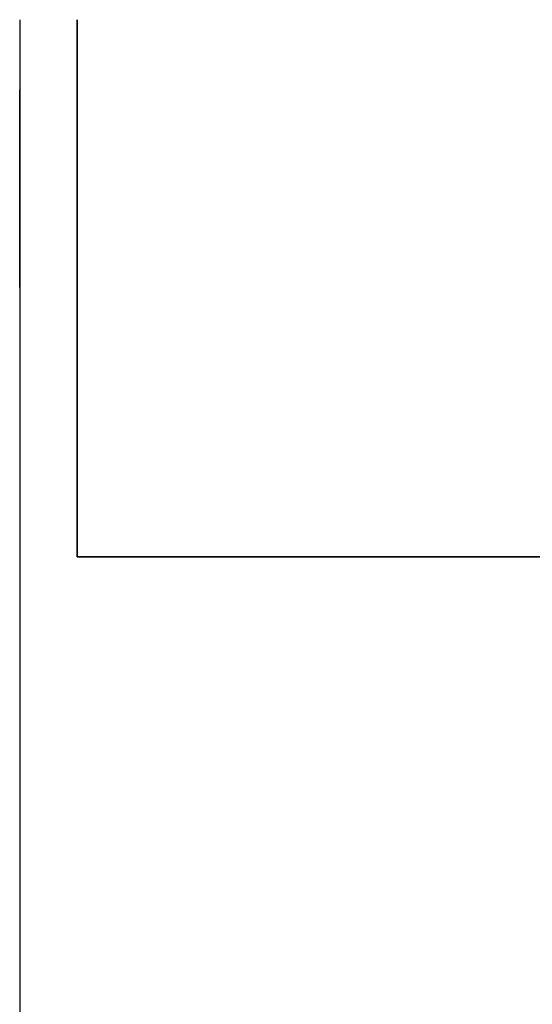
# Model space of a CAD drawing. Units: millimetres. Extents: x 143 to 743, y -34 to 599.
# Drawn here: x 221 to 248, y 548 to 599 of the extents above; entities that cross this region are included whole.
import ezdxf

# ---------------------------------------------------------------- set-up
doc = ezdxf.new("R2010")
doc.units = ezdxf.units.MM
doc.header["$MEASUREMENT"] = 0
doc.layers.add('DETAILS', color=8, linetype='Continuous')

# ---------------------------------------------------------------- blocks, each defined once
blk = doc.blocks.new('SIDE AMP')
at = {"linetype": 'Continuous'}
for p, q in [((410, 177), (0, 177)), ((410, 0), (410, 177)), ((410, 0), (0, 0))]:
    blk.add_line(p, q, dxfattribs=at)
at = {"layer": 'DETAILS', "linetype": 'Continuous'}
for p, q in [((399.55, 142.825), (402.85, 142.825)), ((402.85, 135.825), (399.55, 135.825)), ((399.55, 41.175), (402.85, 41.175)), ((402.85, 34.175), (399.55, 34.175))]:
    blk.add_line(p, q, dxfattribs=at)
for centre, start, end in [((399.55, 139.325), 90, 270), ((402.85, 139.325), 270, 90), ((399.55, 37.675), 90, 270), ((402.85, 37.675), 270, 90)]:
    blk.add_arc(centre, 3.5, start, end, dxfattribs=at)
blk = doc.blocks.new('PART 03 AMP')
blk.add_lwpolyline([(0, 177), (28, 177), (28, 0), (0, 0)], close=True)
at = {"layer": 'DETAILS', "linetype": 'Continuous', "extrusion": (0, 0, -1)}
for p, q in [((10.45, 142.825), (7.15, 142.825)), ((7.15, 135.825), (10.45, 135.825)), ((10.45, 41.175), (7.15, 41.175)), ((7.15, 34.175), (10.45, 34.175))]:
    blk.add_line(p, q, dxfattribs=at)
for centre, start, end in [((-7.15, 139.325), 270, 90), ((-10.45, 139.325), 90, 270), ((-7.15, 37.675), 270, 90), ((-10.45, 37.675), 90, 270)]:
    blk.add_arc(centre, 3.5, start, end, dxfattribs=at)
blk = doc.blocks.new('REAR-SL3000')
at = {"layer": 'DETAILS', "linetype": 'Continuous'}
for p, q in [((425.8, 177), (0, 177)), ((425.55, 164), (425.55, 177)), ((425.8, 177), (425.8, 0)), ((425.55, 175), (0.25, 175)), ((0.25, 164), (425.55, 164)), ((424.9, 13), (424.9, 164)), ((357.738, 161.776), (405.025, 161.776)), ((406.525, 160.754), (406.525, 104.236)), ((406.525, 151.463), (406.525, 160.754)), ((356.238, 151.463), (406.525, 151.463)), ((414.358, 143.097), (415.203, 143.942)), ((414.55, 143.018), (415.282, 143.75)), ((415.203, 143.942), (416.397, 143.942)), ((415.203, 143.942), (415.282, 143.75)), ((415.282, 143.75), (416.318, 143.75)), ((416.397, 143.942), (416.318, 143.75)), ((416.318, 143.75), (417.05, 143.018)), ((416.397, 143.942), (417.242, 143.097)), ((414.358, 143.097), (414.55, 143.018)), ((414.358, 142.5), (414.358, 143.097)), ((414.55, 141.982), (414.55, 143.018)), ((417.242, 143.097), (417.05, 143.018)), ((417.05, 143.018), (417.05, 141.982)), ((417.242, 143.097), (417.242, 142.5)), ((414.358, 141.903), (414.358, 142.5)), ((417.242, 142.5), (417.242, 141.903)), ((414.358, 141.903), (414.55, 141.982)), ((415.203, 141.058), (414.358, 141.903)), ((415.282, 141.25), (414.55, 141.982)), ((417.05, 141.982), (416.318, 141.25)), ((417.242, 141.903), (416.397, 141.058)), ((417.242, 141.903), (417.05, 141.982)), ((415.203, 141.058), (415.282, 141.25)), ((416.318, 141.25), (415.282, 141.25)), ((416.397, 141.058), (416.318, 141.25)), ((416.397, 141.058), (415.203, 141.058)), ((414.358, 107.097), (415.203, 107.942)), ((415.203, 107.942), (416.397, 107.942)), ((415.203, 107.942), (415.282, 107.75)), ((416.397, 107.942), (416.318, 107.75)), ((416.397, 107.942), (417.242, 107.097)), ((414.55, 107.018), (415.282, 107.75)), ((415.282, 107.75), (416.318, 107.75)), ((416.318, 107.75), (417.05, 107.018)), ((414.358, 107.097), (414.55, 107.018)), ((414.358, 105.903), (414.358, 107.097)), ((414.55, 105.982), (414.55, 107.018)), ((417.242, 107.097), (417.05, 107.018)), ((417.05, 107.018), (417.05, 105.982)), ((417.242, 107.097), (417.242, 105.903)), ((414.358, 105.903), (414.55, 105.982)), ((415.203, 105.058), (414.358, 105.903)), ((415.282, 105.25), (414.55, 105.982)), ((417.05, 105.982), (416.318, 105.25)), ((417.242, 105.903), (416.397, 105.058)), ((417.242, 105.903), (417.05, 105.982)), ((415.203, 105.058), (415.282, 105.25)), ((416.318, 105.25), (415.282, 105.25)), ((416.397, 105.058), (416.318, 105.25)), ((416.397, 105.058), (415.203, 105.058)), ((405.025, 103.215), (357.738, 103.215)), ((357.838, 90.084), (405.125, 90.084)), ((406.625, 89.062), (406.625, 32.545)), ((406.625, 79.771), (406.625, 89.062)), ((356.338, 79.771), (406.625, 79.771)), ((414.358, 71.097), (415.203, 71.942)), ((415.203, 71.942), (416.397, 71.942)), ((415.203, 71.942), (415.282, 71.75)), ((416.397, 71.942), (416.318, 71.75)), ((416.397, 71.942), (417.242, 71.097)), ((414.55, 71.018), (415.282, 71.75)), ((415.282, 71.75), (416.318, 71.75)), ((416.318, 71.75), (417.05, 71.018)), ((414.358, 69.903), (414.358, 71.097)), ((414.358, 71.097), (414.55, 71.018)), ((414.55, 69.982), (414.55, 71.018)), ((417.242, 71.097), (417.05, 71.018)), ((417.05, 71.018), (417.05, 69.982)), ((417.242, 71.097), (417.242, 69.903)), ((414.358, 69.903), (414.55, 69.982)), ((415.203, 69.058), (414.358, 69.903)), ((415.282, 69.25), (414.55, 69.982)), ((417.05, 69.982), (416.318, 69.25)), ((417.242, 69.903), (416.397, 69.058)), ((417.242, 69.903), (417.05, 69.982)), ((415.203, 69.058), (415.282, 69.25)), ((416.397, 69.058), (415.203, 69.058)), ((416.318, 69.25), (415.282, 69.25)), ((416.397, 69.058), (416.318, 69.25)), ((414.358, 35.097), (415.203, 35.942)), ((415.203, 35.942), (416.397, 35.942)), ((415.203, 35.942), (415.282, 35.75)), ((416.397, 35.942), (416.318, 35.75)), ((416.397, 35.942), (417.242, 35.097)), ((414.55, 35.018), (415.282, 35.75)), ((415.282, 35.75), (416.318, 35.75)), ((416.318, 35.75), (417.05, 35.018)), ((414.358, 35.097), (414.55, 35.018)), ((414.358, 34.5), (414.358, 35.097)), ((414.55, 33.982), (414.55, 35.018)), ((417.242, 35.097), (417.05, 35.018)), ((417.05, 35.018), (417.05, 33.982)), ((417.242, 35.097), (417.242, 34.5)), ((414.358, 33.903), (414.358, 34.5)), ((417.242, 34.5), (417.242, 33.903)), ((414.358, 33.903), (414.55, 33.982)), ((415.203, 33.058), (414.358, 33.903)), ((415.282, 33.25), (414.55, 33.982)), ((417.05, 33.982), (416.318, 33.25)), ((417.242, 33.903), (416.397, 33.058)), ((417.242, 33.903), (417.05, 33.982)), ((415.203, 33.058), (415.282, 33.25)), ((416.397, 33.058), (415.203, 33.058)), ((416.318, 33.25), (415.282, 33.25)), ((416.397, 33.058), (416.318, 33.25)), ((405.125, 31.523), (357.838, 31.523)), ((425.55, 13), (0.25, 13)), ((0.25, 2), (425.8, 2)), ((0, 0), (425.8, 0))]:
    blk.add_line(p, q, dxfattribs=at)
for points in [[(405.025, 161.776), (405.067, 161.775), (405.109, 161.775), (405.151, 161.773)], [(405.151, 161.773), (405.109, 161.775), (405.067, 161.775), (405.025, 161.776)], [(405.151, 161.773), (405.192, 161.771), (405.234, 161.768), (405.275, 161.764), (405.317, 161.759), (405.358, 161.753), (405.4, 161.747), (405.442, 161.739), (405.483, 161.73), (405.525, 161.72), (405.567, 161.708), (405.609, 161.695), (405.639, 161.686), (405.668, 161.675), (405.698, 161.664), (405.727, 161.653), (405.757, 161.641), (405.786, 161.628), (405.815, 161.614), (405.844, 161.6), (405.873, 161.586), (405.902, 161.571), (405.931, 161.555), (405.959, 161.539), (405.987, 161.522), (406.015, 161.504), (406.042, 161.486), (406.069, 161.468), (406.096, 161.449), (406.122, 161.43), (406.147, 161.41), (406.172, 161.389), (406.197, 161.369), (406.221, 161.347), (406.244, 161.325), (406.266, 161.303), (406.288, 161.281), (406.309, 161.258), (406.33, 161.234), (406.349, 161.21), (406.368, 161.186), (406.386, 161.162), (406.402, 161.137), (406.418, 161.111), (406.433, 161.086), (406.447, 161.06), (406.46, 161.033), (406.472, 161.007), (406.483, 160.98), (406.493, 160.952), (406.501, 160.925), (406.508, 160.897), (406.514, 160.869), (406.519, 160.84), (406.523, 160.812), (406.525, 160.783), (406.525, 160.754)], [(406.525, 160.754), (406.524, 160.783), (406.522, 160.812), (406.519, 160.84), (406.514, 160.869), (406.508, 160.897), (406.501, 160.925), (406.492, 160.952), (406.483, 160.98), (406.472, 161.006), (406.46, 161.033), (406.447, 161.059), (406.433, 161.086), (406.418, 161.111), (406.402, 161.137), (406.385, 161.161), (406.367, 161.186), (406.349, 161.21), (406.329, 161.234), (406.309, 161.258), (406.288, 161.281), (406.266, 161.303), (406.243, 161.325), (406.22, 161.347), (406.196, 161.369), (406.172, 161.389), (406.147, 161.41), (406.121, 161.43), (406.095, 161.449), (406.069, 161.468), (406.042, 161.486), (406.015, 161.504), (405.987, 161.522), (405.959, 161.539), (405.931, 161.555), (405.902, 161.571), (405.873, 161.586), (405.844, 161.6), (405.815, 161.614), (405.786, 161.628), (405.756, 161.641), (405.727, 161.653), (405.697, 161.664), (405.668, 161.675), (405.638, 161.686), (405.609, 161.695), (405.567, 161.708), (405.525, 161.72), (405.483, 161.73), (405.441, 161.739), (405.4, 161.747), (405.358, 161.753), (405.317, 161.759), (405.275, 161.764), (405.234, 161.768), (405.192, 161.771)], [(406.525, 104.236), (406.525, 104.207), (406.523, 104.178), (406.519, 104.15), (406.514, 104.121), (406.508, 104.093), (406.501, 104.065), (406.493, 104.038), (406.483, 104.011), (406.472, 103.984), (406.46, 103.957), (406.447, 103.931), (406.433, 103.905), (406.418, 103.879), (406.402, 103.854), (406.386, 103.829), (406.368, 103.804), (406.349, 103.78), (406.33, 103.756), (406.309, 103.733), (406.288, 103.71), (406.266, 103.687), (406.244, 103.665), (406.221, 103.643), (406.197, 103.622), (406.172, 103.601), (406.147, 103.58), (406.122, 103.561), (406.096, 103.541), (406.069, 103.522), (406.042, 103.504), (406.015, 103.486), (405.987, 103.468), (405.959, 103.452), (405.931, 103.435), (405.902, 103.42), (405.873, 103.404), (405.844, 103.39), (405.815, 103.376), (405.786, 103.362), (405.757, 103.35), (405.727, 103.337), (405.698, 103.326), (405.668, 103.315), (405.639, 103.304), (405.609, 103.295), (405.567, 103.282), (405.525, 103.271), (405.483, 103.26), (405.442, 103.251), (405.4, 103.244), (405.358, 103.237), (405.317, 103.231), (405.275, 103.226), (405.234, 103.223), (405.192, 103.219), (405.151, 103.217), (405.109, 103.216), (405.067, 103.215), (405.025, 103.215)], [(405.125, 90.084), (405.167, 90.084), (405.209, 90.083), (405.251, 90.082)], [(405.25, 90.082), (405.209, 90.083), (405.167, 90.084), (405.125, 90.084)], [(405.25, 90.082), (405.292, 90.079), (405.334, 90.076), (405.375, 90.072), (405.417, 90.068), (405.458, 90.062), (405.5, 90.055), (405.541, 90.047), (405.583, 90.038), (405.625, 90.028), (405.667, 90.017), (405.709, 90.004), (405.739, 89.994), (405.768, 89.984), (405.797, 89.973), (405.827, 89.961), (405.856, 89.949), (405.886, 89.936), (405.915, 89.923), (405.944, 89.909), (405.973, 89.894), (406.002, 89.879), (406.031, 89.863), (406.059, 89.847), (406.087, 89.83), (406.115, 89.813), (406.142, 89.795), (406.169, 89.777), (406.196, 89.758), (406.222, 89.738), (406.247, 89.718), (406.272, 89.698), (406.297, 89.677), (406.32, 89.656), (406.344, 89.634), (406.366, 89.612), (406.388, 89.589), (406.409, 89.566), (406.429, 89.543), (406.449, 89.519), (406.468, 89.495), (406.485, 89.47), (406.502, 89.445), (406.518, 89.42), (406.533, 89.394), (406.547, 89.368), (406.56, 89.342), (406.572, 89.315), (406.583, 89.288), (406.593, 89.261), (406.601, 89.233), (406.608, 89.205), (406.614, 89.177), (406.619, 89.149), (406.622, 89.12), (406.625, 89.091), (406.625, 89.062)], [(406.625, 89.062), (406.624, 89.091), (406.622, 89.12), (406.619, 89.149), (406.614, 89.177), (406.608, 89.205), (406.601, 89.233), (406.592, 89.261), (406.583, 89.288), (406.572, 89.315), (406.56, 89.342), (406.547, 89.368), (406.533, 89.394), (406.518, 89.42), (406.502, 89.445), (406.485, 89.47), (406.467, 89.495), (406.449, 89.519), (406.429, 89.543), (406.409, 89.566), (406.388, 89.589), (406.366, 89.612), (406.343, 89.634), (406.32, 89.656), (406.296, 89.677), (406.272, 89.698), (406.247, 89.718), (406.221, 89.738), (406.195, 89.758), (406.169, 89.777), (406.142, 89.795), (406.115, 89.813), (406.087, 89.83), (406.059, 89.847), (406.031, 89.863), (406.002, 89.879), (405.973, 89.894), (405.944, 89.909), (405.915, 89.923), (405.886, 89.936), (405.856, 89.949), (405.827, 89.961), (405.797, 89.973), (405.768, 89.984), (405.738, 89.994), (405.709, 90.004), (405.667, 90.017), (405.625, 90.028), (405.583, 90.038), (405.541, 90.047), (405.5, 90.055), (405.458, 90.062), (405.417, 90.068), (405.375, 90.072), (405.334, 90.076), (405.292, 90.079)], [(406.625, 32.545), (406.625, 32.516), (406.622, 32.487), (406.619, 32.458), (406.614, 32.43), (406.608, 32.402), (406.601, 32.374), (406.593, 32.346), (406.583, 32.319), (406.572, 32.292), (406.56, 32.266), (406.547, 32.239), (406.533, 32.213), (406.518, 32.188), (406.502, 32.162), (406.485, 32.137), (406.468, 32.113), (406.449, 32.088), (406.429, 32.065), (406.409, 32.041), (406.388, 32.018), (406.366, 31.995), (406.344, 31.973), (406.32, 31.952), (406.297, 31.93), (406.272, 31.909), (406.247, 31.889), (406.222, 31.869), (406.196, 31.85), (406.169, 31.831), (406.142, 31.812), (406.115, 31.794), (406.087, 31.777), (406.059, 31.76), (406.031, 31.744), (406.002, 31.728), (405.973, 31.713), (405.944, 31.698), (405.915, 31.684), (405.886, 31.671), (405.856, 31.658), (405.827, 31.646), (405.797, 31.634), (405.768, 31.623), (405.739, 31.613), (405.709, 31.603), (405.667, 31.591), (405.625, 31.579), (405.583, 31.569), (405.541, 31.56), (405.5, 31.552), (405.458, 31.545), (405.417, 31.54), (405.375, 31.535), (405.334, 31.531), (405.292, 31.528), (405.251, 31.526), (405.209, 31.524), (405.167, 31.523), (405.125, 31.523)]]:
    blk.add_lwpolyline(points, dxfattribs=at)
for centre in [(415.8, 142.5), (415.8, 106.5), (415.8, 70.5), (415.8, 34.5)]:
    blk.add_circle(centre, 3.8, dxfattribs=at)

msp = doc.modelspace()

# ---------------------------------------------------------------- block references
at = {"extrusion": (1, 0, 0)}
msp.add_blockref('SIDE AMP', (189.091, 7.747, 221.135), dxfattribs=at)
at = {"extrusion": (0, 1, 0)}
msp.add_blockref('REAR-SL3000', (-649.935, 7.747, 571.091), dxfattribs=at)
at = {"layer": 'DETAILS', "extrusion": (1, 0, 0), "xscale": -1}
msp.add_blockref('PART 03 AMP', (599.091, 7.747, 224.135), dxfattribs=at)

doc.saveas('drawing.dxf')
